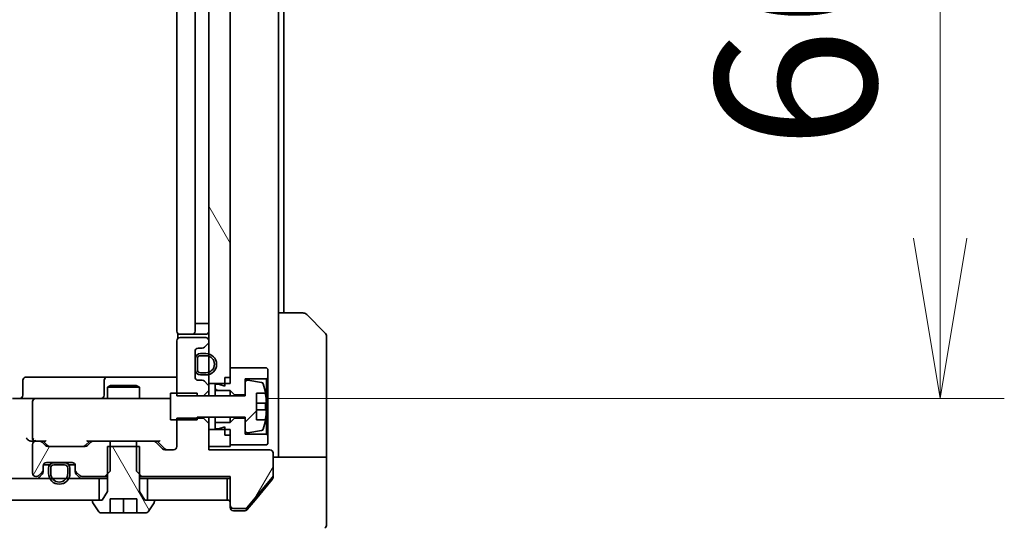
# Model space of a CAD drawing. Units: millimetres. Extents: x 0 to 10031, y 0 to 1686.
# Drawn here: x 3131 to 3223, y 1311 to 1358 of the extents above; entities that cross this region are included whole.
import ezdxf

# ---------------------------------------------------------------- set-up
doc = ezdxf.new("R2010")
doc.units = ezdxf.units.MM
for name, color, linetype, lineweight in [('Dimension (ISO)', 7, 'Continuous', 18), ('Dimension (ISO) @ 1', 7, 'Continuous', 18), ('Hatch (ISO)', 1, 'Continuous', 18), ('Visible (ISO)', 7, 'Continuous', 35)]:
    doc.layers.add(name, color=color, linetype=linetype, lineweight=lineweight)
doc.styles.add('Note Text (TK)', font='MS PGothic.ttf')
doc.dimstyles.new('Default - Method 1b (TK)', dxfattribs={"dimscale": 4, "dimtxt": 2.5, "dimasz": 2.5, "dimexe": 1, "dimexo": 1.5, "dimgap": 1, "dimtad": 1, "dimrnd": 1e-08, "dimdsep": 46, "dimtxsty": 'Note Text (TK)', "dimblk": 'OPEN', "dimcen": 0.09, "dimdle": 5, "dimclrd": 100, "dimclre": 100, "dimclrt": 7, "dimadec": 1, "dimazin": 1, "dimtfac": 1, "dimtmove": 0, "dimatfit": 3, "dimldrblk": 'OPEN', "dimfxl": 1, "dimtolj": 1, "dimlwd": -1, "dimlwe": -1, "dimarcsym": 0})
pattern_1 = [(60, (1487, -48), (-16.49778, 9.525), [])]
pattern_2 = [(120.0002, (1487, -48), (-16.49775, -9.52505), [])]

# ---------------------------------------------------------------- blocks, each defined once
blk = doc.blocks.new('_Open')
at = {"color": 0, "linetype": 'ByBlock', "lineweight": -2}
for p, q in [((-1, 0.1667), (0, 0)), ((-1, -0.1667), (0, 0)), ((0, 0), (-1, 0))]:
    blk.add_line(p, q, dxfattribs=at)
blk = doc.blocks.new('*D50')
at = {"layer": 'Defpoints', "color": 0}
for p in [(3002.748, 1318.212), (3148.748, 1318.212), (3148.748, 1237.423)]:
    blk.add_point(p, dxfattribs=at)
at = {"layer": 'Dimension (ISO)', "color": 100}
for p, q in [((3002.748, 1309.212), (3002.748, 1231.423)), ((3148.748, 1309.212), (3148.748, 1231.423)), ((3017.748, 1237.423), (3133.748, 1237.423))]:
    blk.add_line(p, q, dxfattribs=at)
at = {"layer": 'Dimension (ISO)', "color": 100, "xscale": 15, "yscale": 15, "zscale": 15, "rotation": 180}
blk.add_blockref('_Open', (3002.748, 1237.423), dxfattribs=at)
at = {"layer": 'Dimension (ISO)', "color": 100, "xscale": 15, "yscale": 15, "zscale": 15}
blk.add_blockref('_Open', (3148.748, 1237.423), dxfattribs=at)
at = {"layer": 'Dimension (ISO)', "color": 7, "insert": (3061.132, 1250.923), "char_height": 15, "attachment_point": 4, "style": 'Note Text (TK)'}
blk.add_mtext('\\A1;146', dxfattribs=at)
blk = doc.blocks.new('*D51')
at = {"layer": 'Defpoints', "color": 0}
for p in [(3145.148, 1389.012), (3145.148, 1323.012), (3217.148, 1323.012)]:
    blk.add_point(p, dxfattribs=at)
at = {"layer": 'Dimension (ISO)', "color": 100}
for p, q in [((3154.148, 1389.012), (3223.148, 1389.012)), ((3217.148, 1374.012), (3217.148, 1338.012)), ((3154.148, 1323.012), (3223.148, 1323.012))]:
    blk.add_line(p, q, dxfattribs=at)
at = {"layer": 'Dimension (ISO)', "color": 100, "xscale": 15, "yscale": 15, "zscale": 15}
for p, rotation in [((3217.148, 1389.012), 90), ((3217.148, 1323.012), 270)]:
    blk.add_blockref('_Open', p, dxfattribs=dict(at, rotation=rotation))
at = {"layer": 'Dimension (ISO)', "color": 7, "insert": (3203.648, 1346.296), "char_height": 15, "attachment_point": 4, "rotation": 90, "style": 'Note Text (TK)'}
blk.add_mtext('\\A1;66', dxfattribs=at)

msp = doc.modelspace()

# ---------------------------------------------------------------- hatches: boundary and pattern name
at = {"layer": 'Hatch (ISO)'}
h = msp.add_hatch(dxfattribs=at)
h.set_pattern_fill('ANSI31', color=256, scale=152.4, angle=75.000175, style=0)
h.set_pattern_definition(pattern_2)
h.paths.add_polyline_path([(3148.7482, 1324.4117), (3150.7482, 1324.4117), (3150.7482, 1387.6117), (3148.7482, 1387.6117)])
h = msp.add_hatch(dxfattribs=at)
h.set_pattern_fill('ANSI31', color=256, scale=152.4, angle=105.000246, style=0)
h.set_pattern_definition([(150.0002, (1487, -48), (-9.52493, -16.49782), [])])
h.paths.add_polyline_path([(3150.7482, 1323.7617), (3151.1482, 1323.3617), (3152.1482, 1323.3617), (3152.1482, 1324.8617), (3154.1482, 1324.8617), (3154.2482, 1324.9617), (3154.2482, 1325.7617), (3154.1482, 1325.8617), (3150.7482, 1325.8617), (3150.7482, 1324.9617), (3150.2482, 1324.9617), (3150.2482, 1324.1617), (3149.6482, 1324.3617), (3149.3482, 1324.3617), (3149.3482, 1323.7617)])
h = msp.add_hatch(dxfattribs=at)
h.set_pattern_fill('ANSI31', color=256, scale=152.4, style=0)
h.set_pattern_definition([(45, (1487, -48), (-13.47038, 13.47038), [])])
edge = h.paths.add_edge_path()
edge.add_line((3147.6482, 1323.5117), (3145.1482, 1323.5117))
edge.add_line((3145.1482, 1323.5117), (3145.1482, 1321.0117))
edge.add_line((3145.1482, 1321.0117), (3147.6482, 1321.0117))
edge.add_line((3147.6482, 1321.0117), (3147.6482, 1321.2617))
edge.add_line((3147.6482, 1321.2617), (3152.1482, 1321.2617))
edge.add_line((3152.1482, 1321.2617), (3152.1482, 1319.9968))
edge.add_ellipse((3152.3482, 1319.9968), major_axis=(0, -0.2), ratio=1, start_angle=270, end_angle=369.212951)
edge.add_line((3152.3802, 1319.7994), (3153.6751, 1320.0094))
edge.add_ellipse((3153.6431, 1320.2068), major_axis=(0.1974, 0.032), ratio=1, start_angle=270, end_angle=333.896117)
edge.add_ellipse((3146.8757, 1322.2617), major_axis=(2.113, 6.9588), ratio=1, start_angle=270, end_angle=276.993767)
edge.add_line((3154.0399, 1321.0117), (3153.1982, 1321.0117))
edge.add_line((3153.1982, 1321.0117), (3153.1982, 1323.5117))
edge.add_line((3153.1982, 1323.5117), (3154.0399, 1323.5117))
edge.add_ellipse((3146.8757, 1322.2617), major_axis=(-1.25, 7.1643), ratio=1, start_angle=270, end_angle=276.993767)
edge.add_ellipse((3153.6431, 1324.3167), major_axis=(-0.0581, 0.1914), ratio=1, start_angle=270, end_angle=333.896117)
edge.add_line((3153.6751, 1324.5141), (3152.3802, 1324.7241))
edge.add_ellipse((3152.3482, 1324.5267), major_axis=(-0.1974, 0.032), ratio=1, start_angle=270, end_angle=369.212951)
edge.add_line((3152.1482, 1324.5267), (3152.1482, 1323.2617))
edge.add_line((3152.1482, 1323.2617), (3147.6482, 1323.2617))
edge.add_line((3147.6482, 1323.2617), (3147.6482, 1323.5117))
h = msp.add_hatch(dxfattribs=at)
h.set_pattern_fill('ANSI31', color=256, scale=152.4, angle=14.999978, style=0)
h.set_pattern_definition(pattern_1)
edge = h.paths.add_edge_path()
edge.add_ellipse((3151.0482, 1313.0117), major_axis=(0, -0.3), ratio=1, start_angle=270, end_angle=360)
edge.add_line((3151.0482, 1312.7117), (3152.1545, 1312.7117))
edge.add_ellipse((3152.1545, 1312.9117), major_axis=(0.2, 0), ratio=1, start_angle=270, end_angle=320.194429)
edge.add_line((3152.3081, 1312.7837), (3154.7018, 1315.6561))
edge.add_ellipse((3154.5482, 1315.7841), major_axis=(0.128, 0.1536), ratio=1, start_angle=270, end_angle=309.805571)
edge.add_line((3154.7482, 1315.7841), (3154.7482, 1317.9117))
edge.add_ellipse((3154.4482, 1317.9117), major_axis=(0, 0.3), ratio=1, start_angle=270, end_angle=360)
edge.add_line((3154.4482, 1318.2117), (3148.7482, 1318.2117))
edge.add_line((3148.7482, 1318.2117), (3148.7482, 1320.6553))
edge.add_line((3148.7482, 1320.6553), (3148.2482, 1321.1553))
edge.add_line((3148.2482, 1321.1553), (3145.7482, 1321.1553))
edge.add_line((3145.7482, 1321.1553), (3145.7482, 1318.5117))
edge.add_ellipse((3145.4482, 1318.5117), major_axis=(0, -0.3), ratio=1, start_angle=0, end_angle=90, ccw=False)
edge.add_line((3145.4482, 1318.2117), (3144.6224, 1318.2117))
edge.add_ellipse((3144.6224, 1318.5117), major_axis=(-0.3, 0), ratio=1, start_angle=45, end_angle=90, ccw=False)
edge.add_line((3144.4103, 1318.2996), (3143.786, 1318.9239))
edge.add_ellipse((3143.5739, 1318.7117), major_axis=(-0.2121, 0.2121), ratio=1, start_angle=270, end_angle=315)
edge.add_line((3143.5739, 1319.0117), (3141.9777, 1319.0117))
edge.add_line((3141.9777, 1319.0117), (3141.9777, 1316.2117))
edge.add_line((3141.9777, 1316.2117), (3142.4777, 1315.7117))
edge.add_line((3142.4777, 1315.7117), (3150.7482, 1315.7117))
edge.add_line((3150.7482, 1315.7117), (3150.7482, 1313.0117))
h = msp.add_hatch(dxfattribs=at)
h.set_pattern_fill('ANSI31', color=256, scale=152.4, angle=14.999978, style=0)
h.set_pattern_definition(pattern_1)
edge = h.paths.add_edge_path()
edge.add_ellipse((3136.5482, 1316.336), major_axis=(0, -0.3), ratio=1, start_angle=270, end_angle=315)
edge.add_line((3136.336, 1316.1239), (3136.6603, 1315.7996))
edge.add_ellipse((3136.8724, 1316.0117), major_axis=(0.2121, -0.2121), ratio=1, start_angle=270, end_angle=315)
edge.add_line((3136.8724, 1315.7117), (3139.0187, 1315.7117))
edge.add_line((3139.0187, 1315.7117), (3139.5187, 1316.2117))
edge.add_line((3139.5187, 1316.2117), (3139.5187, 1319.0117))
edge.add_line((3139.5187, 1319.0117), (3137.9224, 1319.0117))
edge.add_ellipse((3137.9224, 1318.7117), major_axis=(-0.3, 0), ratio=1, start_angle=270, end_angle=315)
edge.add_line((3137.7103, 1318.9239), (3137.386, 1318.5996))
edge.add_ellipse((3137.1739, 1318.8117), major_axis=(-0.2121, -0.2121), ratio=1, start_angle=45, end_angle=90, ccw=False)
edge.add_line((3137.1739, 1318.5117), (3133.6724, 1318.5117))
edge.add_ellipse((3133.6724, 1318.8117), major_axis=(-0.3, 0), ratio=1, start_angle=45, end_angle=90, ccw=False)
edge.add_line((3133.4603, 1318.5996), (3133.136, 1318.9239))
edge.add_ellipse((3132.9239, 1318.7117), major_axis=(-0.2121, 0.2121), ratio=1, start_angle=270, end_angle=315)
edge.add_line((3132.9239, 1319.0117), (3132.5482, 1319.0117))
edge.add_ellipse((3132.5482, 1318.7117), major_axis=(-0.3, 0), ratio=1, start_angle=270, end_angle=360)
edge.add_line((3132.2482, 1318.7117), (3132.2482, 1316.0117))
edge.add_ellipse((3132.5482, 1316.0117), major_axis=(0, -0.3), ratio=1, start_angle=270, end_angle=360)
edge.add_line((3132.5482, 1315.7117), (3132.6239, 1315.7117))
edge.add_ellipse((3132.6239, 1316.0117), major_axis=(0.3, 0), ratio=1, start_angle=270, end_angle=315)
edge.add_line((3132.836, 1315.7996), (3133.1603, 1316.1239))
edge.add_ellipse((3132.9482, 1316.336), major_axis=(0.2121, 0.2121), ratio=1, start_angle=270, end_angle=315)
edge.add_line((3133.2482, 1316.336), (3133.2482, 1316.7117))
edge.add_ellipse((3133.5482, 1316.7117), major_axis=(0, 0.3), ratio=1, start_angle=0, end_angle=90, ccw=False)
edge.add_line((3133.5482, 1317.0117), (3135.9482, 1317.0117))
edge.add_ellipse((3135.9482, 1316.7117), major_axis=(0.3, 0), ratio=1, start_angle=0, end_angle=90, ccw=False)
edge.add_line((3136.2482, 1316.7117), (3136.2482, 1316.336))
h = msp.add_hatch(dxfattribs=at)
h.set_pattern_fill('ANSI31', color=256, scale=152.4, angle=75.000175, style=0)
h.set_pattern_definition(pattern_2)
edge = h.paths.add_edge_path()
edge.add_line((3142.2482, 1318.5117), (3139.2482, 1318.5117))
edge.add_line((3139.2482, 1318.5117), (3139.2482, 1314.3117))
edge.add_line((3139.2482, 1314.3117), (3138.7482, 1313.5117))
edge.add_line((3138.7482, 1313.5117), (3137.9482, 1313.5117))
edge.add_ellipse((3137.9482, 1313.4117), major_axis=(-0.1, 0), ratio=1, start_angle=270, end_angle=360)
edge.add_line((3137.8482, 1313.4117), (3137.8482, 1313.371))
edge.add_ellipse((3138.0482, 1313.371), major_axis=(0, -0.2), ratio=1, start_angle=270, end_angle=303.023868)
edge.add_line((3137.8805, 1313.262), (3138.439, 1312.4027))
edge.add_ellipse((3138.6067, 1312.5117), major_axis=(0.109, -0.1677), ratio=1, start_angle=270, end_angle=326.976132)
edge.add_line((3138.6067, 1312.3117), (3139.4982, 1312.3117))
edge.add_line((3139.4982, 1312.3117), (3139.4982, 1313.6117))
edge.add_line((3139.4982, 1313.6117), (3141.9982, 1313.6117))
edge.add_line((3141.9982, 1313.6117), (3141.9982, 1312.3117))
edge.add_line((3141.9982, 1312.3117), (3142.8896, 1312.3117))
edge.add_ellipse((3142.8896, 1312.5117), major_axis=(0.2, 0), ratio=1, start_angle=270, end_angle=326.976132)
edge.add_line((3143.0573, 1312.4027), (3143.6159, 1313.262))
edge.add_ellipse((3143.4482, 1313.371), major_axis=(0.109, 0.1677), ratio=1, start_angle=270, end_angle=303.023868)
edge.add_line((3143.6482, 1313.371), (3143.6482, 1313.4117))
edge.add_ellipse((3143.5482, 1313.4117), major_axis=(0, 0.1), ratio=1, start_angle=270, end_angle=360)
edge.add_line((3143.5482, 1313.5117), (3142.7482, 1313.5117))
edge.add_line((3142.7482, 1313.5117), (3142.2482, 1314.3117))
edge.add_line((3142.2482, 1314.3117), (3142.2482, 1318.5117))
h = msp.add_hatch(dxfattribs=at)
h.set_pattern_fill('ANSI31', color=256, scale=152.4, angle=-14.999978, style=0)
h.set_pattern_definition([(30, (1487, -48), (-9.525, 16.49778), [])])
h.paths.add_polyline_path([(3138.4982, 1313.5117), (3138.4982, 1315.5117), (3012.9982, 1315.5117), (3012.9982, 1313.5117)])

# ---------------------------------------------------------------- linework, layer by layer
at = {"layer": 'Visible (ISO)'}
for p, q in [((3148.7482, 1387.6117), (3148.7482, 1324.4117)), ((3150.7482, 1324.4117), (3150.7482, 1387.6117)), ((3145.7482, 1382.7117), (3145.7482, 1329.3117)), ((3147.4482, 1329.3117), (3147.4482, 1382.7117)), ((3147.4682, 1382.0117), (3147.4682, 1330.0117)), ((3155.2482, 1331.0117), (3155.2482, 1381.0117)), ((3155.7482, 1331.0117), (3155.7482, 1381.0117)), ((3155.2482, 1331.0117), (3157.5411, 1331.0117)), ((3155.2482, 1331.0117), (3155.2482, 1318.5117)), ((3157.8946, 1330.8653), (3159.6017, 1329.1582)), ((3147.4682, 1330.0117), (3147.9682, 1330.0117)), ((3148.4682, 1330.0117), (3147.9682, 1330.0117)), ((3148.4682, 1330.0117), (3148.7482, 1330.0117)), ((3145.838, 1329.0977), (3145.838, 1328.6258)), ((3146.1068, 1329.0117), (3146.0482, 1329.0117)), ((3146.1068, 1329.0117), (3146.8139, 1329.0117)), ((3146.9553, 1329.0117), (3146.8139, 1329.0117)), ((3146.9553, 1329.0117), (3147.1482, 1329.0117)), ((3147.1482, 1329.0117), (3148.4482, 1329.0117)), ((3145.7482, 1328.4117), (3145.7482, 1323.2682)), ((3148.4482, 1328.7117), (3146.0482, 1328.7117)), ((3148.336, 1327.7996), (3148.6603, 1328.1239)), ((3148.7482, 1328.336), (3148.7482, 1328.4117)), ((3159.7482, 1318.5117), (3159.7482, 1328.8046)), ((3147.4482, 1325.0117), (3147.4482, 1327.4117)), ((3147.7482, 1327.7117), (3148.1239, 1327.7117)), ((3148.4682, 1327.2117), (3147.9682, 1327.2117)), ((3147.4682, 1326.6617), (3147.4482, 1326.6617)), ((3147.4482, 1326.6617), (3147.4482, 1325.7617)), ((3147.4682, 1326.7117), (3147.4682, 1325.7117)), ((3147.4682, 1325.7617), (3147.4682, 1326.6617)), ((3147.6682, 1325.7117), (3147.6682, 1326.7117)), ((3147.6682, 1326.7117), (3147.6682, 1325.7117)), ((3147.9682, 1327.0117), (3148.4682, 1327.0117)), ((3148.4682, 1327.0117), (3147.9682, 1327.0117)), ((3147.4482, 1325.7617), (3147.4682, 1325.7617)), ((3148.4682, 1325.4117), (3147.9682, 1325.4117)), ((3147.9682, 1325.4117), (3148.4682, 1325.4117)), ((3154.1482, 1325.8617), (3150.7482, 1325.8617)), ((3150.7482, 1325.8617), (3150.7482, 1324.9617)), ((3154.2482, 1325.7617), (3154.1482, 1325.8617)), ((3154.2482, 1324.9617), (3154.2482, 1325.7617)), ((3131.3495, 1323.3117), (3131.3495, 1324.7117)), ((3135.5791, 1325.0117), (3131.6495, 1325.0117)), ((3139.2536, 1325.0117), (3135.5791, 1325.0117)), ((3138.9536, 1324.7117), (3138.9536, 1323.3117)), ((3139.4252, 1325.0117), (3139.2536, 1325.0117)), ((3145.7482, 1325.0117), (3139.4252, 1325.0117)), ((3148.1239, 1324.7117), (3147.7482, 1324.7117)), ((3147.9682, 1325.2117), (3148.4682, 1325.2117)), ((3148.6603, 1324.2996), (3148.336, 1324.6239)), ((3148.7482, 1324.4117), (3150.7482, 1324.4117)), ((3148.7482, 1324.0875), (3148.7482, 1324.4117)), ((3150.2482, 1324.9617), (3150.7482, 1324.9617)), ((3150.2482, 1324.9617), (3150.2482, 1324.1617)), ((3152.1482, 1323.3617), (3152.1482, 1324.8617)), ((3152.1482, 1324.8617), (3154.1482, 1324.8617)), ((3152.1482, 1324.5267), (3152.1482, 1323.2617)), ((3153.6751, 1324.5141), (3152.3802, 1324.7241)), ((3154.1482, 1324.8617), (3154.2482, 1324.9617)), ((3154.1482, 1324.8617), (3154.1482, 1319.6617)), ((3154.2482, 1319.5617), (3154.2482, 1324.9617)), ((3139.5549, 1324.2151), (3139.2482, 1324.0617)), ((3142.2482, 1324.0617), (3139.2482, 1324.0617)), ((3139.2482, 1323.0117), (3139.2482, 1324.0617)), ((3139.5549, 1324.2151), (3141.9414, 1324.2151)), ((3141.9414, 1324.2151), (3142.2482, 1324.0617)), ((3142.2482, 1323.0117), (3142.2482, 1324.0617)), ((3147.6482, 1323.5117), (3145.1482, 1323.5117)), ((3145.1482, 1323.5117), (3145.1482, 1321.0117)), ((3147.6482, 1323.2617), (3147.6482, 1323.5117)), ((3148.2482, 1323.2682), (3148.7482, 1323.7682)), ((3148.7482, 1323.7682), (3148.7482, 1324.0875)), ((3148.7482, 1323.2617), (3148.7482, 1323.7682)), ((3149.6482, 1324.3617), (3149.3482, 1324.3617)), ((3149.3482, 1324.3617), (3149.3482, 1323.7617)), ((3149.3482, 1323.7617), (3150.7482, 1323.7617)), ((3149.3482, 1323.2617), (3149.3482, 1323.7617)), ((3150.2482, 1324.1617), (3149.6482, 1324.3617)), ((3150.7482, 1323.7617), (3151.1482, 1323.3617)), ((3150.7482, 1323.2617), (3150.7482, 1323.7617)), ((3153.1982, 1321.0117), (3153.1982, 1323.5117)), ((3153.1982, 1323.5117), (3154.0399, 1323.5117)), ((3130.3724, 1323.0117), (3132.5482, 1323.0117)), ((3132.2482, 1322.7117), (3132.2482, 1319.3117)), ((3133.3664, 1323.0117), (3132.5482, 1323.0117)), ((3144.5628, 1323.0117), (3133.3664, 1323.0117)), ((3145.1482, 1323.0117), (3144.5628, 1323.0117)), ((3145.7482, 1323.2682), (3148.2482, 1323.2682)), ((3152.1482, 1323.2617), (3147.6482, 1323.2617)), ((3148.2482, 1323.2682), (3148.2482, 1323.2617)), ((3151.1482, 1323.3617), (3152.1482, 1323.3617)), ((3151.1482, 1323.2617), (3151.1482, 1323.3617)), ((3154.0987, 1322.5742), (3153.1982, 1322.5742)), ((3153.1982, 1321.9492), (3154.0987, 1321.9492)), ((3145.1482, 1321.0117), (3147.6482, 1321.0117)), ((3148.2482, 1321.1553), (3145.7482, 1321.1553)), ((3145.7482, 1321.1553), (3145.7482, 1318.5117)), ((3147.6482, 1321.0117), (3147.6482, 1321.2617)), ((3147.6482, 1321.2617), (3152.1482, 1321.2617)), ((3148.2482, 1321.2617), (3148.2482, 1321.1553)), ((3148.7482, 1320.6553), (3148.2482, 1321.1553)), ((3148.7482, 1320.6553), (3148.7482, 1321.2617)), ((3149.3482, 1320.7617), (3149.3482, 1321.2617)), ((3150.7482, 1320.7617), (3149.3482, 1320.7617)), ((3149.3482, 1320.7617), (3149.3482, 1320.1617)), ((3150.7482, 1320.7617), (3150.7482, 1321.2617)), ((3151.1482, 1321.1617), (3150.7482, 1320.7617)), ((3151.1482, 1321.1617), (3151.1482, 1321.2617)), ((3152.1482, 1321.1617), (3151.1482, 1321.1617)), ((3152.1482, 1321.2617), (3152.1482, 1319.9968)), ((3152.1482, 1319.6617), (3152.1482, 1321.1617)), ((3154.0399, 1321.0117), (3153.1982, 1321.0117)), ((3148.7482, 1318.2117), (3148.7482, 1320.6553)), ((3150.7482, 1320.1117), (3148.7482, 1320.1117)), ((3148.7482, 1320.1117), (3148.7482, 1318.5117)), ((3149.3482, 1320.1617), (3149.6482, 1320.1617)), ((3149.6482, 1320.1617), (3150.2482, 1320.3617)), ((3150.2482, 1320.3617), (3150.2482, 1319.5617)), ((3150.7482, 1318.5117), (3150.7482, 1320.1117)), ((3152.3802, 1319.7994), (3153.6751, 1320.0094)), ((3132.1724, 1319.0117), (3132.5482, 1319.0117)), ((3132.9239, 1319.0117), (3132.5482, 1319.0117)), ((3132.9239, 1319.0117), (3133.4243, 1319.0117)), ((3133.4603, 1318.5996), (3133.136, 1318.9239)), ((3133.6603, 1318.5996), (3133.2482, 1319.0117)), ((3137.5982, 1319.0117), (3137.1861, 1318.5996)), ((3137.7103, 1318.9239), (3137.386, 1318.5996)), ((3137.4221, 1319.0117), (3137.9224, 1319.0117)), ((3139.5187, 1319.0117), (3137.9224, 1319.0117)), ((3139.5187, 1316.2117), (3139.5187, 1319.0117)), ((3139.5187, 1319.0117), (3141.9777, 1319.0117)), ((3143.5739, 1319.0117), (3141.9777, 1319.0117)), ((3141.9777, 1319.0117), (3141.9777, 1316.2117)), ((3143.5739, 1319.0117), (3144.0743, 1319.0117)), ((3144.4103, 1318.2996), (3143.786, 1318.9239)), ((3144.6103, 1318.2996), (3143.8982, 1319.0117)), ((3150.2482, 1319.5617), (3150.7482, 1319.5617)), ((3150.7482, 1319.5617), (3150.7482, 1318.6617)), ((3154.1482, 1319.6617), (3152.1482, 1319.6617)), ((3154.2482, 1319.5617), (3154.1482, 1319.6617)), ((3154.2482, 1318.7617), (3154.2482, 1319.5617)), ((3132.2482, 1318.7117), (3132.2482, 1316.0117)), ((3137.1739, 1318.5117), (3133.6724, 1318.5117)), ((3142.2482, 1318.5117), (3139.2482, 1318.5117)), ((3139.2482, 1318.5117), (3139.2482, 1314.3117)), ((3142.2482, 1314.3117), (3142.2482, 1318.5117)), ((3145.4482, 1318.2117), (3144.6224, 1318.2117)), ((3148.7482, 1318.5117), (3150.7482, 1318.5117)), ((3154.4482, 1318.2117), (3148.7482, 1318.2117)), ((3150.7482, 1318.6617), (3154.1482, 1318.6617)), ((3154.1482, 1318.6617), (3154.2482, 1318.7617)), ((3155.2482, 1318.5117), (3155.2482, 1317.5117)), ((3159.7482, 1317.5117), (3159.7482, 1318.5117)), ((3154.7482, 1315.7841), (3154.7482, 1317.9117)), ((3154.7482, 1317.5117), (3159.7482, 1317.5117)), ((3159.7482, 1317.5117), (3159.7482, 1313.5117)), ((3132.836, 1315.7996), (3133.1603, 1316.1239)), ((3133.2482, 1316.336), (3133.2482, 1316.7117)), ((3133.2482, 1316.136), (3133.2482, 1316.336)), ((3133.8482, 1316.7917), (3133.259, 1316.7917)), ((3133.2653, 1316.8117), (3133.864, 1316.8117)), ((3133.5482, 1317.0117), (3135.9482, 1317.0117)), ((3133.7482, 1316.4917), (3133.7482, 1315.9917)), ((3133.9482, 1315.9917), (3133.9482, 1316.4917)), ((3133.9482, 1316.4917), (3133.9482, 1315.9917)), ((3135.2482, 1316.9917), (3134.2482, 1316.9917)), ((3134.2482, 1316.7917), (3135.2482, 1316.7917)), ((3135.2482, 1316.7917), (3134.2482, 1316.7917)), ((3135.1982, 1317.0117), (3134.2982, 1317.0117)), ((3134.2982, 1317.0117), (3134.2982, 1316.9917)), ((3134.2982, 1316.9917), (3135.1982, 1316.9917)), ((3135.1982, 1316.9917), (3135.1982, 1317.0117)), ((3135.5482, 1316.4917), (3135.5482, 1315.9917)), ((3135.5482, 1315.9917), (3135.5482, 1316.4917)), ((3135.6324, 1316.8117), (3136.231, 1316.8117)), ((3136.2373, 1316.7917), (3135.6482, 1316.7917)), ((3135.7482, 1315.9917), (3135.7482, 1316.4917)), ((3136.2482, 1316.7117), (3136.2482, 1316.336)), ((3136.2482, 1316.336), (3136.2482, 1316.136)), ((3136.336, 1316.1239), (3136.6603, 1315.7996)), ((3139.0187, 1315.7117), (3139.5187, 1316.2117)), ((3141.9777, 1316.2117), (3142.4777, 1315.7117)), ((3138.4982, 1315.5117), (3012.9982, 1315.5117)), ((3132.5482, 1315.7117), (3132.6239, 1315.7117)), ((3132.836, 1315.5996), (3133.1603, 1315.9239)), ((3136.336, 1315.9239), (3136.6603, 1315.5996)), ((3136.8724, 1315.7117), (3139.0187, 1315.7117)), ((3138.4982, 1313.5117), (3138.4982, 1315.5117)), ((3138.4982, 1315.5117), (3139.2482, 1315.5117)), ((3139.0187, 1315.7117), (3139.2482, 1315.7117)), ((3142.2482, 1315.7117), (3142.4777, 1315.7117)), ((3142.2482, 1315.5117), (3142.9982, 1315.5117)), ((3142.4777, 1315.7117), (3150.7482, 1315.7117)), ((3150.4482, 1315.5117), (3142.9982, 1315.5117)), ((3142.9982, 1315.5117), (3142.9982, 1313.5117)), ((3150.4482, 1315.5117), (3150.7482, 1315.5117)), ((3150.4482, 1313.5117), (3150.4482, 1315.5117)), ((3150.7482, 1315.7117), (3150.7482, 1313.0117)), ((3152.3081, 1312.7837), (3154.7018, 1315.6561)), ((3153.0815, 1313.5117), (3154.6786, 1315.4283)), ((3154.7482, 1315.7841), (3154.7482, 1315.6203)), ((3139.2482, 1314.3117), (3138.7482, 1313.5117)), ((3142.7482, 1313.5117), (3142.2482, 1314.3117)), ((3012.9982, 1313.5117), (3138.4982, 1313.5117)), ((3137.8482, 1313.4117), (3137.8482, 1313.371)), ((3138.7482, 1313.5117), (3137.9482, 1313.5117)), ((3139.4982, 1312.3117), (3139.4982, 1313.6117)), ((3139.4982, 1313.6117), (3141.9982, 1313.6117)), ((3140.7482, 1312.3117), (3140.7482, 1313.6117)), ((3141.9982, 1313.6117), (3141.9982, 1312.3117)), ((3143.5482, 1313.5117), (3142.7482, 1313.5117)), ((3142.9982, 1313.5117), (3150.4482, 1313.5117)), ((3143.6482, 1313.371), (3143.6482, 1313.4117)), ((3152.3381, 1312.6197), (3153.0815, 1313.5117)), ((3159.7482, 1313.5117), (3159.7482, 1311.2188)), ((3137.8805, 1313.262), (3138.439, 1312.4027)), ((3143.0573, 1312.4027), (3143.6159, 1313.262)), ((3150.7482, 1312.8117), (3150.7482, 1313.0117)), ((3151.0482, 1312.7117), (3152.1545, 1312.7117)), ((3151.7482, 1312.5117), (3151.0482, 1312.5117)), ((3151.7482, 1312.5117), (3152.1077, 1312.5117)), ((3138.6067, 1312.3117), (3139.4982, 1312.3117)), ((3140.7482, 1312.3117), (3139.4982, 1312.3117)), ((3141.9982, 1312.3117), (3140.7482, 1312.3117)), ((3141.9982, 1312.3117), (3142.8896, 1312.3117))]:
    msp.add_line(p, q, dxfattribs=at)
for centre, radius, start, end in [((3157.5411, 1330.5117), 0.5, 45, 90), ((3146.0482, 1329.3117), 0.3, 180, 270), ((3147.1482, 1329.3117), 0.3, 270, 0), ((3148.4482, 1329.3117), 0.3, 270, 0), ((3159.2482, 1328.8046), 0.5, 0, 45), ((3146.0482, 1328.4117), 0.3, 90, 180), ((3148.4482, 1328.4117), 0.3, 0, 90), ((3148.4482, 1328.336), 0.3, 315, 0), ((3147.7482, 1327.4117), 0.3, 90, 180), ((3147.9682, 1326.7117), 0.5, 90, 180), ((3148.1239, 1328.0117), 0.3, 270, 315), ((3148.4682, 1326.2117), 1, 270, 90), ((3147.9682, 1326.7117), 0.3, 90, 180), ((3147.9682, 1326.7117), 0.3, 90, 180), ((3148.4682, 1326.2117), 0.8, 270, 90), ((3148.4682, 1326.2117), 0.8, 270, 90), ((3147.9682, 1325.7117), 0.5, 180, 270), ((3147.9682, 1325.7117), 0.3, 180, 270), ((3147.9682, 1325.7117), 0.3, 180, 270), ((3131.6495, 1324.7117), 0.3, 90, 180), ((3139.2536, 1324.7117), 0.3, 90, 180), ((3147.7482, 1325.0117), 0.3, 180, 270), ((3148.1239, 1324.4117), 0.3, 45, 90), ((3152.3482, 1324.5267), 0.2, 80.787049, 180), ((3153.6431, 1324.3167), 0.2, 16.890932, 80.787049), ((3148.4482, 1324.0875), 0.3, 0, 45), ((3146.8757, 1322.2617), 7.2725, 9.897166, 16.890932), ((3146.8757, 1322.2617), 7.2658, 6.222211, 9.906408), ((3131.0495, 1323.3117), 0.3, 270, 0), ((3132.5482, 1322.7117), 0.3, 90, 180), ((3138.6536, 1323.3117), 0.3, 270, 0), ((3146.8757, 1322.2617), 7.1643, 357.500008, 2.499992), ((3146.8757, 1322.2617), 7.2725, 343.109068, 350.102834), ((3146.8757, 1322.2617), 7.2658, 350.093592, 353.777789), ((3152.3482, 1319.9968), 0.2, 180, 279.212951), ((3153.6431, 1320.2068), 0.2, 279.212951, 343.109068), ((3132.5482, 1319.3117), 0.3, 180, 211.244455), ((3132.5482, 1318.7117), 0.3, 90, 180), ((3132.5482, 1319.3117), 0.3, 246.562016, 270), ((3132.9239, 1318.7117), 0.3, 45, 90), ((3137.9224, 1318.7117), 0.3, 90, 135), ((3143.5739, 1318.7117), 0.3, 45, 90), ((3133.6724, 1318.8117), 0.3, 225, 270), ((3137.1739, 1318.8117), 0.3, 270, 315), ((3144.6224, 1318.5117), 0.3, 225, 270), ((3145.4482, 1318.5117), 0.3, 270, 0), ((3154.4482, 1317.9117), 0.3, 0, 90), ((3132.9482, 1316.336), 0.3, 315, 0), ((3132.9482, 1316.136), 0.3, 315, 0), ((3133.5482, 1316.7117), 0.3, 90, 180), ((3134.2482, 1316.4917), 0.5, 90, 180), ((3134.2482, 1316.4917), 0.3, 90, 180), ((3134.2482, 1316.4917), 0.3, 90, 180), ((3135.2482, 1316.4917), 0.5, 0, 90), ((3135.2482, 1316.4917), 0.3, 0, 90), ((3135.2482, 1316.4917), 0.3, 0, 90), ((3135.9482, 1316.7117), 0.3, 0, 90), ((3136.5482, 1316.336), 0.3, 180, 225), ((3136.5482, 1316.136), 0.3, 180, 225), ((3132.5482, 1316.0117), 0.3, 180, 270), ((3132.6239, 1316.0117), 0.3, 270, 315), ((3132.6239, 1315.8117), 0.3, 270, 315), ((3134.7482, 1315.9917), 1, 180, 0), ((3134.7482, 1315.9917), 0.8, 180, 0), ((3134.7482, 1315.9917), 0.8, 180, 0), ((3136.8724, 1316.0117), 0.3, 225, 270), ((3136.8724, 1315.8117), 0.3, 225, 270), ((3154.5482, 1315.7841), 0.2, 320.194429, 0), ((3137.9482, 1313.4117), 0.1, 90, 180), ((3138.0482, 1313.371), 0.2, 180, 213.023868), ((3143.5482, 1313.4117), 0.1, 0, 90), ((3143.4482, 1313.371), 0.2, 326.976132, 0), ((3150.4482, 1313.2117), 0.3, 0, 90), ((3151.0482, 1313.0117), 0.3, 180, 270), ((3151.0482, 1312.8117), 0.3, 180, 270), ((3152.1545, 1312.9117), 0.2, 270, 320.194429), ((3138.6067, 1312.5117), 0.2, 213.023868, 270), ((3142.8896, 1312.5117), 0.2, 270, 326.976132), ((3159.2482, 1311.2188), 0.5, 315, 0)]:
    msp.add_arc(centre, radius, start, end, dxfattribs=at)
for centre, major_axis, ratio, start_param, end_param in [((3131.8724, 1319.3117), (-0.2772, 0.2772), 0.4142136, 1.1780972, 1.9634954), ((3132.1724, 1319.3117), (-0.4243, 0), 0.7071068, 0.7853982, 1.5707963), ((3132.5482, 1319.2892), (-0.2515, -0.483), 0.3384375, 4.8868428, 5.1615697), ((3132.5804, 1319.3117), (-0.6487, -0.2044), 0.3384375, 1.230115, 1.4645462), ((3133.5274, 1319.3117), (0.1246, 0.2958), 0.4004104, 3.3086173, 3.9521184), ((3137.3189, 1319.3117), (-0.1246, 0.2958), 0.4004104, 2.3310669, 2.974568), ((3144.1774, 1319.3117), (0.1246, 0.2958), 0.4004104, 3.3086173, 3.9521184), ((3133.8725, 1318.8117), (-0.3, 0), 0.9998508, 0.7853235, 1.5707963), ((3136.9739, 1318.8117), (0.3, 0), 0.9998508, 4.712389, 5.4978618), ((3144.8225, 1318.5117), (-0.3, 0), 0.9998508, 0.7853235, 1.5707963)]:
    msp.add_ellipse(centre, major_axis=major_axis, ratio=ratio, start_param=start_param, end_param=end_param, dxfattribs=at)
for points, knots in [([(3154.0987, 1323.0492), (3154.1051, 1322.9898), (3154.1108, 1322.9262), (3154.1182, 1322.8092), (3154.1201, 1322.7556), (3154.1201, 1322.6711), (3154.1182, 1322.6345), (3154.1108, 1322.5861), (3154.1051, 1322.5742), (3154.0987, 1322.5742)], [0, 0, 0, 0, 0.017936943, 0.017936943, 0.035873886, 0.035873886, 0.053810829, 0.053810829, 0.071747772, 0.071747772, 0.071747772, 0.071747772]), ([(3154.0987, 1321.9492), (3154.1051, 1321.9492), (3154.1108, 1321.9374), (3154.1182, 1321.889), (3154.1201, 1321.8524), (3154.1201, 1321.7678), (3154.1182, 1321.7143), (3154.1108, 1321.5972), (3154.1051, 1321.5337), (3154.0987, 1321.4742)], [0, 0, 0, 0, 0.017936943, 0.017936943, 0.035873886, 0.035873886, 0.053810829, 0.053810829, 0.071747772, 0.071747772, 0.071747772, 0.071747772]), ([(3132.4288, 1319.0365), (3132.4233, 1319.0389), (3132.4178, 1319.0415), (3132.3839, 1319.0587), (3132.3577, 1319.078), (3132.3203, 1319.1153), (3132.3039, 1319.136), (3132.2917, 1319.1561)], [0.381031219, 0.381031219, 0.381031219, 0.381031219, 0.382741903, 0.382741903, 0.391761654, 0.391761654, 0.398553638, 0.398553638, 0.398553638, 0.398553638]), ([(3154.6786, 1315.4283), (3154.6975, 1315.451), (3154.7139, 1315.4777), (3154.7407, 1315.5429), (3154.7482, 1315.5828), (3154.7482, 1315.6203)], [-0.020183651, -0.020183651, -0.020183651, -0.020183651, -0.011275926, -0.011275926, 0, 0, 0, 0]), ([(3152.1077, 1312.5117), (3152.1454, 1312.5117), (3152.1856, 1312.5193), (3152.2595, 1312.5499), (3152.2932, 1312.573), (3152.3262, 1312.606), (3152.3323, 1312.6127), (3152.3381, 1312.6197)], [0.135673224, 0.135673224, 0.135673224, 0.135673224, 0.146994423, 0.146994423, 0.158315622, 0.158315622, 0.160989032, 0.160989032, 0.160989032, 0.160989032])]:
    msp.add_open_spline(points, degree=3, knots=knots, dxfattribs=at)

# ---------------------------------------------------------------- dimensions: what is measured, and where the dimension line sits
at = {"layer": 'Dimension (ISO) @ 1', "color": 100}
for base, p1, p2, angle, picture, middle in [((3217.1482, 1323.0117), (3145.1482, 1389.0117), (3145.1482, 1323.0117), 90, '*D51', (3217.1482, 1356.0117)), ((3148.7482, 1237.4234), (3002.7482, 1318.2117), (3148.7482, 1318.2117), 180, '*D50', (3075.7482, 1237.4234))]:
    dim = msp.add_linear_dim(base=base, p1=p1, p2=p2, angle=angle, dimstyle='Default - Method 1b (TK)', override={"dimscale": 1, "dimtxt": 15, "dimasz": 15, "dimexe": 6, "dimexo": 9, "dimgap": 6, "dimdec": 2, "dimcen": 0.54, "dimtol": 0, "dimlim": 0, "dimtp": 0, "dimtm": 0, "dimtdec": 2, "dimtix": 0, "dimtofl": 0, "dimtmove": 0, "dimatfit": 1}, dxfattribs=at)
    dim.commit()
    dim.dimension.update_dxf_attribs({"geometry": picture, "text_midpoint": middle, "dimtype": 128})

doc.saveas('drawing.dxf')
